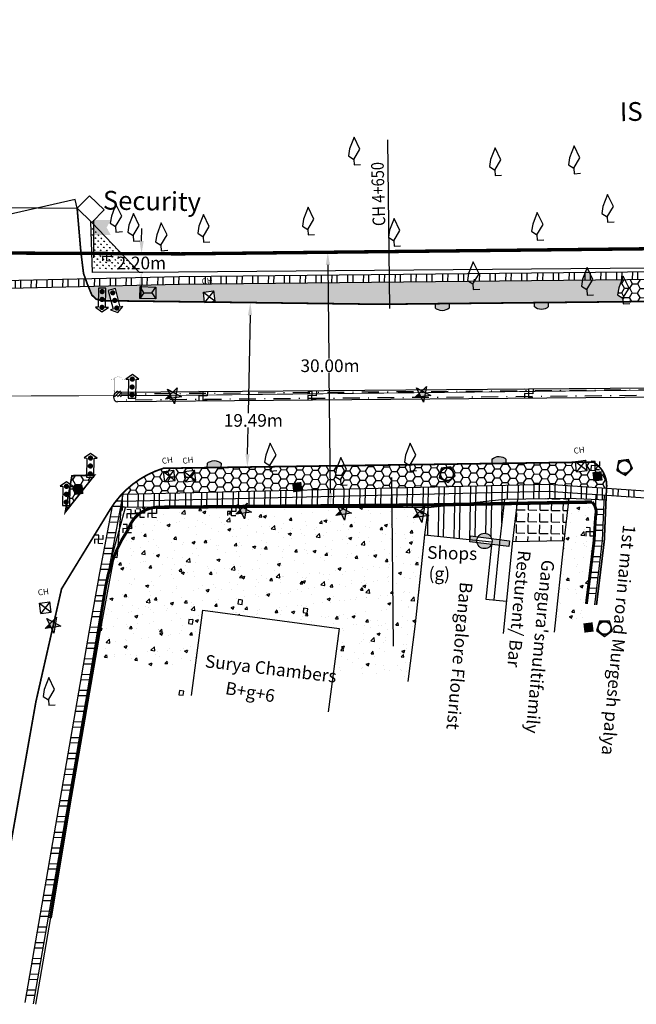
# Model space of a CAD drawing. Extents: x 13648 to 18670, y 11156 to 13831.
# Drawn here: x 16816 to 16889, y 13046 to 13163 of the extents above; entities that cross this region are included whole.
import ezdxf
from ezdxf.enums import TextEntityAlignment as Align

# ---------------------------------------------------------------- set-up
doc = ezdxf.new("R2010")
doc.units = 0
doc.header["$LTSCALE"] = 4
doc.header["$MEASUREMENT"] = 0
doc.header["$PDSIZE"] = -11.8
doc.linetypes.add('DASHDOT', pattern=[1, 0.5, -0.25, 0, -0.25])
doc.layers.get('0').update_dxf_attribs({"linetype": 'CONTINUOUS'})
doc.layers.get('DEFPOINTS').update_dxf_attribs({"linetype": 'CONTINUOUS'})
for name, color, linetype in [('BB', 30, 'CONTINUOUS'), ('BLD', 7, 'CONTINUOUS'), ('CDRAIN', 4, 'CONTINUOUS'), ('CH', 7, 'CONTINUOUS'), ('CHA', 12, 'CONTINUOUS'), ('CLINE', 2, 'DASHDOT'), ('CW_BRICK', 200, 'CONTINUOUS'), ('CW_MSFENCE', 30, 'FENCELINE1'), ('CW_STONE', 7, 'FENCELINE2'), ('DETAILS', 4, 'CONTINUOUS'), ('DIM', 7, 'CONTINUOUS'), ('DIM1', 11, 'CONTINUOUS'), ('EP', 40, 'CONTINUOUS'), ('FM', 7, 'CONTINUOUS'), ('FP_COBBLE', 254, 'CONTINUOUS'), ('FP_CONCRE', 7, 'CONTINUOUS'), ('FP_CSLAB', 71, 'CONTINUOUS'), ('FP_GSLAB', 51, 'CONTINUOUS'), ('FP_TILES', 11, 'CONTINUOUS'), ('GATE', 7, 'CONTINUOUS'), ('LP', 1, 'CONTINUOUS'), ('MED_MSG', 7, 'DASHDOT'), ('MED_STONE', 7, 'CONTINUOUS'), ('MH', 6, 'CONTINUOUS'), ('NDIM', 30, 'CONTINUOUS'), ('NR', 1, 'CONTINUOUS'), ('PARK', 3, 'CONTINUOUS'), ('PC', 7, 'CONTINUOUS'), ('ROAD', 5, 'CONTINUOUS'), ('SB', 7, 'CONTINUOUS'), ('SDR', 4, 'CONTINUOUS'), ('TEXT1', 7, 'CONTINUOUS'), ('TJ', 8, 'CONTINUOUS'), ('TR', 82, 'CONTINUOUS'), ('WF', 1, 'CONTINUOUS')]:
    doc.layers.add(name, color=color, linetype=linetype)
doc.styles.add('ROMANS', font='Romans')
doc.styles.add('RS', font='Romans.shx')
doc.styles.add('RS1', font='romans.shx', dxfattribs={"width": 0.85})
doc.linetypes.add('FENCELINE1', pattern='A,0.25,-0.1,[133,ltypeshp.shx,S=0.1,R=0,X=-0.1,Y=0],-0.1,1', length=1.45)
doc.linetypes.add('FENCELINE2', pattern='A,0.25,-0.1,[132,ltypeshp.shx,S=0.1,R=0,X=-0.1,Y=0],-0.1,1', length=1.45)
doc.dimstyles.get("Standard").update_dxf_attribs({"dimscale": 0, "dimtxt": 2.5, "dimasz": 2.5, "dimexe": 0.18, "dimexo": 0.0625, "dimgap": 0.09, "dimtad": 0, "dimtih": 1, "dimtoh": 1, "dimzin": 0, "dimtxsty": 'ROMANS', "dimcen": 0.09, "dimazin": 3, "dimtfac": 1, "dimtofl": 0, "dimtmove": 0, "dimatfit": 3, "dimtolj": 1, "dimtzin": 0})
pattern_1 = [(179.031165, (2953.9536, 3826.7367), (-0.03170353, -1.87473195), []), (179.031165, (2953.3392, 3827.3722), (-0.03170353, -1.87473195), [])]
pattern_2 = [(359.0311654, (2953.95356, 3826.7367), (0.946517995, 0.525336733), [0.625, -1.25]), (119.0311654, (2953.95356, 3826.7367), (-0.928213953, 0.557040262), [0.625, -1.25]), (59.0311654, (2953.95356, 3826.7367), (0.018304042, 1.082376995), [-1.25, 0.625])]
pattern_3 = [(49.031165, (2953.9536, 3826.7367), (3.580483, -0.37435496), [0.375, -4.125]), (354.031165, (2953.9536, 3826.7367), (-0.6300651, 3.7721534), [0.3, -3.3]), (99.482565, (2954.252, 3826.7055), (2.9504205, 3.3977961), [0.31870095, -3.50571056]), (45.215365, (2953.9705, 3827.7366), (5.321449, -0.9177042), [0.5625, -6.1875]), (95.666765, (2954.414, 3827.66), (4.755, 4.7908741), [0.4780514, -5.258565]), (350.215365, (2953.9705, 3827.7366), (4.7549963, 4.7908778), [0.45, -4.95]), (20.031165, (2954.4662, 3827.4782), (2.9500701, -2.0632708), [0.375, -4.125]), (325.031165, (2954.466, 3827.478), (1.2777089, 3.60466134), [0.3, -3.3]), (70.482565, (2954.712, 3827.3062), (4.22778016, 1.5413872), [0.31870095, -3.50571056]), (36.531165, (2953.9536, 3826.7367), (0.08893434, 1.66320329), [0, -3.26, 0, -3.35, 0, -3.3125]), (6.531165, (2953.9536, 3826.7367), (1.3485043, 1.94953602), [0, -1.91, 0, -3.185, 0, -1.2625]), (326.531165, (2952.8387, 3826.7556), (2.66682375, -0.15788905), [0, -1.25, 0, -3.9, 0, -5.175]), (316.531165, (2952.3388, 3826.764), (2.92397714, 0.4511492), [0, -1.625, 0, -2.59, 0, -3.675])]
pattern_4 = [(89.031165, (2953.9536, 3826.7367), (-1.87473195, 0.03170353), []), (89.031165, (2954.589, 3827.351), (-1.87473195, 0.03170353), [])]

# ---------------------------------------------------------------- blocks, each defined once
blk = doc.blocks.new('CH')
at = {"layer": 'DETAILS'}
for points in [[(-0.62, 0.62), (0.62, -0.62)], [(0.62, 0.62), (-0.62, -0.62)], [(-0.62, -0.62), (-0.62, 0.62)], [(-0.62, 0.62), (0.62, 0.62)], [(0.62, -0.62), (0.62, 0.62)], [(-0.62, -0.62), (0.62, -0.62)]]:
    blk.add_lwpolyline(points, dxfattribs=at)
blk.add_text('CH', height=0.7, dxfattribs=at).set_placement((-0.02, 1.53), align=Align.CENTER)
blk = doc.blocks.new('LP')
blk.add_lwpolyline([(-0.92, -0.3), (0.59, 0.85), (0.04, -0.97), (-0.58, 0.83), (0.98, -0.26), (-0.92, -0.3)])
for points in [[(-0.34, 0.14), (-0.92, -0.3), (-0.2, -0.28), (-0.92, -0.3)], [(-0.58, 0.83), (-0.2, -0.28), (0.98, -0.26), (-0.2, -0.28)], [(0.04, -0.97), (-0.34, 0.14), (0.59, 0.85), (-0.34, 0.14)], [(0.04, -0.97), (0.59, 0.85), (0.59, 0.85)], [(0.59, 0.85), (0.59, 0.85), (0.04, -0.97)], [(0.04, -0.97), (0.59, 0.85), (0.59, 0.85)]]:
    blk.add_solid(points)
blk = doc.blocks.new('*X11')
at = {"color": 0}
for p, q in [((2391.72, -264.52), (2391.88, -264.36)), ((2391.77, -264.66), (2392.03, -264.39)), ((2391.81, -264.79), (2391.92, -264.68)), ((2391.85, -264.92), (2391.92, -264.86)), ((2392.26, -264.17), (2392.53, -263.89)), ((2392.54, -264.06), (2392.74, -263.86)), ((2392.73, -264.05), (2392.85, -263.93)), ((2392.88, -264.08), (2392.95, -264)), ((2393, -264.13), (2393.05, -264.08)), ((2393.11, -264.2), (2393.15, -264.15)), ((2393.21, -264.27), (2393.26, -264.23)), ((2393.28, -264.38), (2393.36, -264.3)), ((2393.35, -264.49), (2393.46, -264.38)), ((2393.39, -264.62), (2393.56, -264.45)), ((2393.39, -264.98), (2393.49, -264.88)), ((2393.41, -264.78), (2393.57, -264.62)), ((2391.9, -265.06), (2391.94, -265.01)), ((2391.94, -265.19), (2391.99, -265.14)), ((2391.98, -265.32), (2392.06, -265.25)), ((2392.03, -265.46), (2392.15, -265.34)), ((2392.07, -265.59), (2392.24, -265.42)), ((2392.23, -265.61), (2392.36, -265.48)), ((2392.41, -265.61), (2392.49, -265.53)), ((2392.59, -265.61), (2392.64, -265.55)), ((2392.76, -265.61), (2392.84, -265.52)), ((2392.94, -265.61), (2393.22, -265.32)), ((2393.12, -265.61), (2393.32, -265.41)), ((2393.22, -265.32), (2393.4, -265.14))]:
    blk.add_line(p, q, dxfattribs=at)
blk = doc.blocks.new('MH')
blk.add_lwpolyline([(0.58, 0.82), (-0.6, 0.8), (-0.95, -0.32), (0.01, -1), (0.95, -0.3)], close=True)
blk.add_circle((0, 0), 0.75)
at = {"rotation": 324.7139906280657}
blk.add_blockref('*X11', (-1800.12, 1598.29), dxfattribs=at)
blk = doc.blocks.new('EP')
at = {"layer": 'EP'}
blk.add_hatch(color=256, dxfattribs=at).paths.add_polyline_path([(-0.5, -0.5), (-0.5, 0.5), (0.5, 0.5), (0.5, -0.5)])
blk.add_lwpolyline([(-0.5, -0.5, 0.1, 0.1, 0), (-0.5, 0.5, 0.1, 0.1, 0), (0.5, 0.5, 0.1, 0.1, 0), (0.5, -0.5, 0.1, 0.1, 0)], format="xyseb", close=True, dxfattribs=at)
blk = doc.blocks.new('TS')
blk.add_lwpolyline([(-0.44, 0), (0.44, 0), (0.44, 2.27), (0.77, 2.27), (0, 2.81), (-0.77, 2.27), (-0.44, 2.27)], close=True)
at = {"color": 1}
blk.add_lwpolyline([(-0.16, 2.27, 0.312, 0.312, 1), (0.15, 2.27, 0.312, 0.312, 1)], format="xyseb", close=True, dxfattribs=at)
at = {"color": 2}
blk.add_lwpolyline([(-0.16, 1.33, 0.312, 0.312, 1), (0.15, 1.33, 0.312, 0.312, 1)], format="xyseb", close=True, dxfattribs=at)
at = {"color": 3}
blk.add_lwpolyline([(-0.16, 0.4, 0.312, 0.312, 1), (0.15, 0.4, 0.312, 0.312, 1)], format="xyseb", close=True, dxfattribs=at)
blk = doc.blocks.new('PC')
at = {"layer": 'PC'}
h = blk.add_hatch(dxfattribs=at)
h.set_pattern_fill('ANSI31', color=256, scale=2, style=0)
h.set_pattern_definition([(45, (-2456.43847, -781.6986), (-0.176776695, 0.176776695), [])])
h.paths.add_polyline_path([(-0.46, 0.72), (-0.46, 0), (0.46, 0), (0.46, 0.72)])
at = {"layer": 'PC', "const_width": 0.02}
for points in [[(0, 2.39), (-0.35, 2.29), (-0.54, 2.08), (-0.82, 2.04)], [(0, 2.39), (0.35, 2.29), (0.54, 2.08), (0.82, 2.04)], [(-0.46, 0.72), (-0.46, 2.17)], [(0.46, 0.72), (0.46, 2.17)]]:
    blk.add_lwpolyline(points, dxfattribs=at)
blk.add_lwpolyline([(-0.46, 0), (0.46, 0), (0.46, 0.72), (-0.46, 0.72)], close=True, dxfattribs=at)
blk = doc.blocks.new('TJ')
blk.add_line((-0.27, -0.38), (0.27, 0.38))
blk.add_lwpolyline([(-1.12, -0.36), (-0.03, 1.17), (1.12, 0.36), (0.03, -1.17)], close=True)
for points in [[(0.27, 0.38), (-0.03, 1.17)], [(0.27, 0.38), (1.12, 0.36)], [(-0.27, -0.38), (-1.12, -0.36)], [(-0.27, -0.38), (0.03, -1.17)]]:
    blk.add_lwpolyline(points)
blk = doc.blocks.new('TR')
at = {"layer": 'WF', "color": 82, "flags": 128}
blk.add_lwpolyline([(-0.04, 0.65), (0.69, 1.87), (0, 3.29), (-0.54, 1.88), (-0.67, 1.05)], close=True, dxfattribs=at)
at = {"layer": 'WF', "color": 82}
blk.add_lwpolyline([(-0.04, 0.65), (0, 0), (0.77, 0.05)], dxfattribs=at)
blk = doc.blocks.new('SB')
for points in [[(0.5, -0.5), (0, -0.5), (0, 0.5), (-0.5, 0.5)], [(0.5, 0.5), (0.5, 0), (-0.5, 0), (-0.5, -0.5)]]:
    blk.add_lwpolyline(points)
blk = doc.blocks.new('BB')
at = {"layer": 'ROAD'}
h = blk.add_hatch(color=20, dxfattribs=at)
h.paths.add_polyline_path([(2.95, -0.3), (2.95, 0.39), (0.82, 0.39, -0.111889), (0.91, 0, -0.08336), (0.86, -0.3)])
h.paths.add_polyline_path([(-0.86, -0.3, -0.08336), (-0.91, 0, -0.111889), (-0.82, 0.39), (-1.73, 0.39), (-1.73, -0.3)])
h = blk.add_hatch(color=20, dxfattribs=at)
h.paths.add_polyline_path([(0.82, 0.39, 0.630503), (-0.82, 0.39)])
h.paths.add_polyline_path([(0.86, -0.3), (-0.86, -0.3, 0.712495)])
at = {"layer": 'ROAD', "color": 20}
blk.add_lwpolyline([(-1.73, 0.39), (2.95, 0.39), (2.95, -0.3), (-1.73, -0.3)], close=True, dxfattribs=at)
blk.add_circle((0, 0), 0.909, dxfattribs=at)
blk = doc.blocks.new('SDR')
at = {"layer": 'SDR'}
h = blk.add_hatch(color=256, dxfattribs=at)
edge = h.paths.add_edge_path()
edge.add_arc((0, -0.39), 1.21, 45.3966, 134.6034)
edge.add_line((-0.85, 0.47), (-0.85, 0))
edge.add_line((-0.85, 0), (0.85, 0))
edge.add_line((0.85, 0), (0.85, 0.47))
blk.add_lwpolyline([(-0.85, 0.47, -0.410164), (0.85, 0.47)], format="xyb", dxfattribs=at)
blk.add_lwpolyline([(-0.85, 0.47), (-0.85, 0), (0.85, 0), (0.85, 0.47)], dxfattribs=at)
blk = doc.blocks.new('FM')
at = {"color": 1}
blk.add_lwpolyline([(0, 4.5, 0.15, 0.15, 0), (0, 0, 0.15, 0.15, 0)], format="xyseb", dxfattribs=at)
at = {"color": 2}
blk.add_solid([(0, 4.5), (0, 3.62), (2.02, 4.5), (1.53, 3.62)], dxfattribs=at)
at = {"color": 1}
blk.add_solid([(0, 2.74), (0, 3.62), (2.02, 2.74), (1.53, 3.62)], dxfattribs=at)
blk = doc.blocks.new('*D268')
at = {"color": 0, "linetype": 'BYBLOCK'}
for p, q in [((17249.29, 11876.88), (17250.5, 11876.89)), ((17250.34, 11875.39), (17250.46, 11864.28)), ((17250.63, 11848.34), (17250.48, 11862.6)), ((17249.61, 11846.83), (17250.83, 11846.84))]:
    blk.add_line(p, q, dxfattribs=at)
for points in [[(17250.59, 11875.39), (17250.09, 11875.39), (17250.32, 11876.89)], [(17250.88, 11848.34), (17250.38, 11848.34), (17250.65, 11846.84)]]:
    blk.add_solid(points, dxfattribs=at)
at = {"layer": 'DEFPOINTS', "color": 0, "linetype": 'BYBLOCK'}
for p in [(17249.22, 11876.88), (17250.32, 11876.89), (17249.55, 11846.83)]:
    blk.add_point(p, dxfattribs=at)
at = {"color": 0, "linetype": 'BYBLOCK', "insert": (17250.59, 11863.44), "char_height": 1.5, "attachment_point": 5, "style": 'ROMANS'}
blk.add_mtext('\\A1;30.00m', dxfattribs=at)
blk = doc.blocks.new('*D270')
at = {"color": 0, "linetype": 'BYBLOCK'}
for p, q in [((17241.45, 11870.92), (17240.96, 11870.93)), ((17241.11, 11869.43), (17240.9, 11857.8)), ((17240.81, 11852.94), (17240.87, 11856.12)), ((17241.09, 11851.43), (17240.61, 11851.44))]:
    blk.add_line(p, q, dxfattribs=at)
for points in [[(17240.86, 11869.43), (17241.36, 11869.42), (17241.14, 11870.93)], [(17240.56, 11852.94), (17241.06, 11852.93), (17240.79, 11851.44)]]:
    blk.add_solid(points, dxfattribs=at)
at = {"layer": 'DEFPOINTS', "color": 0, "linetype": 'BYBLOCK'}
for p in [(17241.14, 11870.93), (17241.51, 11870.92), (17241.16, 11851.43)]:
    blk.add_point(p, dxfattribs=at)
at = {"color": 0, "linetype": 'BYBLOCK', "insert": (17241.5, 11856.96), "char_height": 1.5, "attachment_point": 5, "style": 'ROMANS'}
blk.add_mtext('\\A1;19.49m', dxfattribs=at)
blk = doc.blocks.new('*D284')
at = {"color": 0, "linetype": 'BYBLOCK'}
for p, q in [((17228.26, 11878.22), (17228.28, 11879.72)), ((17228.04, 11876.72), (17228.42, 11876.72)), ((17228.01, 11874.52), (17228.39, 11874.51)), ((17228.19, 11873.02), (17228.16, 11871.52))]:
    blk.add_line(p, q, dxfattribs=at)
for points in [[(17228.01, 11878.22), (17228.51, 11878.22), (17228.24, 11876.72)], [(17227.94, 11873.02), (17228.43, 11873.01), (17228.21, 11874.52)]]:
    blk.add_solid(points, dxfattribs=at)
at = {"layer": 'DEFPOINTS', "color": 0, "linetype": 'BYBLOCK'}
for p in [(17227.98, 11876.72), (17228.24, 11876.72), (17227.95, 11874.52)]:
    blk.add_point(p, dxfattribs=at)
at = {"color": 0, "linetype": 'BYBLOCK', "insert": (17228.22, 11875.62), "char_height": 1.5, "attachment_point": 5, "style": 'ROMANS'}
blk.add_mtext('\\A1;2.20m', dxfattribs=at)

msp = doc.modelspace()

# ---------------------------------------------------------------- hatches: boundary and pattern name
h = msp.add_hatch()
h.set_pattern_fill('AR-CONC', color=256, scale=0.5, angle=-0.96883, style=0)
h.set_pattern_definition(pattern_3)
h.paths.add_polyline_path([(16884.563, 13105.893), (16884.563, 13105.925), (16881.329, 13106.116), (16881.096, 13103.998), (16884.484, 13104.035)])
h = msp.add_hatch()
h.set_pattern_fill('AR-CONC', color=256, scale=0.5, angle=-0.96883, style=0)
h.set_pattern_definition(pattern_3)
h.paths.add_polyline_path([(16884.371, 13101.355), (16884.39, 13101.797), (16883.887, 13101.805), (16883.896, 13102.305), (16884.411, 13102.296), (16884.484, 13104.035), (16881.096, 13103.998), (16880.148, 13095.362), (16880.004, 13093.986), (16883.456, 13094.024), (16883.55, 13094.618)])
h = msp.add_hatch()
h.set_pattern_fill('AR-CONC', color=256, scale=0.5, angle=-0.96883, style=0)
h.set_pattern_definition(pattern_3)
h.paths.add_polyline_path([(16883.418, 13093.781), (16883.456, 13094.024), (16880.004, 13093.986), (16879.779, 13091.828), (16883.065, 13091.462)])
at = {"layer": 'FP_COBBLE'}
h = msp.add_hatch(dxfattribs=at)
h.set_pattern_fill('HONEY', color=256, scale=5, angle=-0.96883, style=0)
h.set_pattern_definition(pattern_2)
h.paths.add_polyline_path([(16887.795, 13129.589), (16887.77, 13129.996), (16887.139, 13130.4), (16887.275, 13131.222), (16887.649, 13132.207), (16884.168, 13132.171), (16883.482, 13131.03), (16883.482, 13131.022), (16882.851, 13131.426), (16882.973, 13132.158), (16870.179, 13132.024), (16869.985, 13131.702), (16869.986, 13131.695), (16869.483, 13132.017), (16835.199, 13131.657), (16824.397, 13131.408), (16824.82, 13130.376), (16825.357, 13129.882), (16826.021, 13129.717), (16827.081, 13129.703), (16826.762, 13130.921), (16827.62, 13131.145), (16828, 13129.691), (16838.181, 13129.558), (16838.039, 13130.747), (16839.28, 13130.896), (16839.429, 13129.655), (16838.584, 13129.553), (16858.997, 13129.288), (16877.27, 13129.479), (16877.27, 13129.493), (16878.507, 13129.492)])
h.paths.add_polyline_path([(16883.482, 13131.022), (16882.851, 13131.426), (16882.987, 13132.248), (16883.523, 13133.66), (16884.211, 13132.242), (16883.482, 13131.03)], flags=17)
h = msp.add_hatch(dxfattribs=at)
h.set_pattern_fill('HONEY', color=256, scale=5, angle=-0.96883, style=0)
h.set_pattern_definition(pattern_2)
h.paths.add_polyline_path([(16936.091, 13130.094, 0.1882838), (16938.301, 13132.659), (16937.621, 13132.732), (16937.199, 13132.727), (16937.179, 13131.626), (16935.179, 13131.663), (16935.198, 13132.706), (16934.297, 13132.697), (16933.582, 13131.507), (16933.582, 13131.5), (16932.951, 13131.903), (16933.081, 13132.684), (16919.514, 13132.542), (16918.963, 13131.626), (16918.964, 13131.619), (16918.333, 13132.023), (16918.417, 13132.53), (16888.015, 13132.211), (16888.498, 13131.216), (16887.769, 13130.003), (16887.795, 13129.589), (16895.024, 13129.664), (16895.121, 13130.251), (16895.657, 13131.662), (16896.345, 13130.244), (16896.002, 13129.674)])
h.paths.add_polyline_path([(16919.514, 13132.542), (16918.417, 13132.53), (16918.333, 13132.023), (16918.96, 13131.621)], flags=16)
h.paths.add_polyline_path([(16895.657, 13131.662), (16895.121, 13130.251), (16895.024, 13129.664), (16896.002, 13129.674), (16896.345, 13130.244)], flags=16)
h.paths.add_polyline_path([(16888.498, 13131.216), (16888.015, 13132.211), (16887.649, 13132.207), (16887.275, 13131.222), (16887.139, 13130.4), (16887.766, 13129.998)])
h = msp.add_hatch(dxfattribs=at)
h.set_pattern_fill('HONEY', color=256, scale=5, angle=-0.96883, style=0)
h.set_pattern_definition(pattern_2)
h.paths.add_polyline_path([(16878.921, 13107.976), (16885.836, 13107.499, 0.2899339), (16884.266, 13110.587), (16883.405, 13110.574), (16883.525, 13109.577), (16882.284, 13109.428), (16882.149, 13110.556), (16873.939, 13110.437), (16873.938, 13110.406), (16873.089, 13110.425), (16862.548, 13110.272), (16862.497, 13110.186), (16862.497, 13110.179), (16862.357, 13110.269), (16854.789, 13110.159), (16855.009, 13109.706), (16854.28, 13108.494), (16854.28, 13108.486), (16853.649, 13108.89), (16853.786, 13109.713), (16853.95, 13110.147), (16833.311, 13109.847, 0.1251723), (16828.549, 13106.96), (16828.514, 13106.774), (16848.71, 13107.256), (16848.615, 13108.048), (16849.608, 13108.167), (16849.714, 13107.28)])
h.paths.add_polyline_path([(16884.204, 13109.328), (16885.197, 13109.447), (16885.316, 13108.454), (16884.323, 13108.335)], flags=16)
h.paths.add_polyline_path([(16867.898, 13108.963), (16867.046, 13108.153), (16866.013, 13108.712), (16866.226, 13109.869), (16867.391, 13110.023)], flags=16)
h.paths.add_polyline_path([(16866.165, 13109.144, -1), (16867.665, 13109.144, -1)], flags=0)
h.paths.add_polyline_path([(16855.009, 13109.706), (16854.789, 13110.159), (16853.95, 13110.147), (16853.786, 13109.713), (16853.649, 13108.89), (16854.277, 13108.489)], flags=16)
h.paths.add_polyline_path([(16835.604, 13109.485), (16837.109, 13109.666), (16836.984, 13110.709), (16835.478, 13110.528)], flags=24)
edge = h.paths.add_edge_path(flags=16)
edge.add_line((16835.758, 13109.477), (16837.148, 13108.385))
edge = h.paths.add_edge_path(flags=16)
edge.add_line((16836.999, 13109.626), (16835.907, 13108.236))
edge = h.paths.add_edge_path(flags=16)
edge.add_line((16837.148, 13108.385), (16836.999, 13109.626))
edge = h.paths.add_edge_path(flags=16)
edge.add_line((16835.907, 13108.236), (16835.758, 13109.477))
edge = h.paths.add_edge_path(flags=16)
edge.add_line((16835.907, 13108.236), (16837.148, 13108.385))
edge = h.paths.add_edge_path(flags=16)
edge.add_line((16835.758, 13109.477), (16836.999, 13109.626))
h.paths.add_polyline_path([(16833.157, 13109.483), (16834.662, 13109.664), (16834.537, 13110.706), (16833.031, 13110.525)], flags=24)
edge = h.paths.add_edge_path(flags=16)
edge.add_line((16833.311, 13109.474), (16834.701, 13108.382))
edge = h.paths.add_edge_path(flags=16)
edge.add_line((16834.552, 13109.623), (16833.46, 13108.233))
edge = h.paths.add_edge_path(flags=16)
edge.add_line((16834.701, 13108.382), (16834.552, 13109.623))
edge = h.paths.add_edge_path(flags=16)
edge.add_line((16833.46, 13108.233), (16833.311, 13109.474))
edge = h.paths.add_edge_path(flags=16)
edge.add_line((16833.46, 13108.233), (16834.701, 13108.382))
edge = h.paths.add_edge_path(flags=16)
edge.add_line((16833.311, 13109.474), (16834.552, 13109.623))
h = msp.add_hatch(dxfattribs=at)
h.set_pattern_fill('HONEY', color=256, scale=5, angle=-0.96883, style=0)
h.set_pattern_definition(pattern_2)
h.paths.add_polyline_path([(16824.945, 13108.78), (16824.184, 13108.793), (16824.188, 13109.012), (16822.459, 13108.965), (16822.268, 13107.923), (16822.586, 13107.691), (16822.262, 13107.696), (16822.223, 13105.426), (16821.813, 13105.433), (16821.669, 13104.643), (16823.38, 13106.805), (16822.778, 13106.732), (16822.658, 13107.725), (16823.651, 13107.844), (16823.724, 13107.238)])
h.paths.add_polyline_path([(16823.651, 13107.844), (16822.658, 13107.725), (16822.778, 13106.732), (16823.38, 13106.805), (16823.724, 13107.238)], flags=16)
at = {"layer": 'FP_CONCRE'}
h = msp.add_hatch(dxfattribs=at)
h.set_pattern_fill('AR-CONC', color=256, scale=0.5, angle=-0.96883, style=0)
h.set_pattern_definition(pattern_3)
h.paths.add_polyline_path([(16855.04, 13105.218), (16854.974, 13104.847), (16855.614, 13104.504), (16854.895, 13104.405), (16854.77, 13103.708), (16864.502, 13103.816), (16864.7, 13105.196)])
h.paths.add_polyline_path([(16854.758, 13103.708), (16854.45, 13104.344), (16853.73, 13104.245), (16854.254, 13104.748), (16854.025, 13105.221), (16843.156, 13105.246), (16843.111, 13104.998), (16843.752, 13104.655), (16843.032, 13104.556), (16842.904, 13103.841), (16842.587, 13104.495), (16841.868, 13104.396), (16842.392, 13104.899), (16842.222, 13105.248), (16828.522, 13105.281), (16828.188, 13103.463), (16834.569, 13103.486)])
h = msp.add_hatch(dxfattribs=at)
h.set_pattern_fill('AR-CONC', color=256, scale=0.5, angle=-0.96883, style=0)
h.set_pattern_definition(pattern_3)
h.paths.add_polyline_path([(16863.139, 13091.391), (16863.389, 13093.803), (16834.643, 13093.486), (16826.337, 13093.456), (16825.779, 13090.373), (16825.229, 13087.199), (16837.032, 13085.835), (16837.987, 13093.018), (16854.142, 13090.869), (16853.435, 13085.551), (16862.259, 13084.585)])
h.paths.add_polyline_path([(16850.349, 13092.685), (16849.853, 13092.751), (16849.919, 13093.247), (16850.414, 13093.181)], flags=16)
h.paths.add_polyline_path([(16836.824, 13091.861), (16836.759, 13091.366), (16836.263, 13091.432), (16836.329, 13091.927)], flags=16)
h.paths.add_polyline_path([(16854.77, 13103.708), (16854.767, 13103.69), (16854.758, 13103.708), (16834.569, 13103.486), (16828.188, 13103.463), (16827.931, 13102.062), (16827.014, 13097.2), (16826.337, 13093.456), (16834.643, 13093.486), (16863.389, 13093.803), (16864.234, 13101.942), (16864.502, 13103.816)])
h.paths.add_polyline_path([(16842.685, 13094.209), (16842.619, 13093.713), (16842.124, 13093.779), (16842.19, 13094.275)], flags=16)
at = {"layer": 'FP_CSLAB'}
h = msp.add_hatch(dxfattribs=at)
h.set_pattern_fill('ANSI32', color=256, scale=5, angle=44.03117, style=0)
h.set_pattern_definition(pattern_4)
h.paths.add_polyline_path([(16835.184, 13132.587), (16824.867, 13132.349, -0.0293932), (16824.316, 13131.406), (16835.199, 13131.657), (16869.234, 13132.014), (16869.271, 13132.844), (16869.296, 13132.945)])
h.paths.add_polyline_path([(16824.316, 13131.406, 0.0293932), (16824.867, 13132.349), (16812.111, 13132.055), (16812.107, 13131.839), (16811.438, 13131.85), (16808.573, 13131.832, 0.0250674), (16809.086, 13131.055)])
h.paths.add_polyline_path([(16837.884, 13130.755), (16839.39, 13130.936), (16839.265, 13131.978), (16837.759, 13131.798)], flags=9)
edge = h.paths.add_edge_path()
edge.add_line((16838.039, 13130.747), (16839.429, 13129.655))
edge = h.paths.add_edge_path()
edge.add_line((16839.28, 13130.896), (16838.188, 13129.506))
edge = h.paths.add_edge_path()
edge.add_line((16839.429, 13129.655), (16839.28, 13130.896))
edge = h.paths.add_edge_path()
edge.add_line((16838.188, 13129.506), (16838.039, 13130.747))
edge = h.paths.add_edge_path()
edge.add_line((16838.188, 13129.506), (16839.429, 13129.655))
edge = h.paths.add_edge_path()
edge.add_line((16838.039, 13130.747), (16839.28, 13130.896))
h = msp.add_hatch(dxfattribs=at)
h.set_pattern_fill('ANSI32', color=256, scale=5, angle=44.03117, style=0)
h.set_pattern_definition(pattern_4)
h.paths.add_polyline_path([(16933.11, 13132.685), (16933.12, 13132.735), (16933.472, 13133.618), (16919.425, 13133.471), (16919.724, 13132.827), (16919.546, 13132.542)])
h.paths.add_polyline_path([(16883.839, 13133.097), (16884.242, 13132.23), (16884.206, 13132.171), (16887.696, 13132.208), (16887.866, 13132.633), (16888.062, 13132.212), (16918.442, 13132.531), (16918.501, 13132.854), (16918.744, 13133.464)])
h.paths.add_polyline_path([(16919.546, 13132.542), (16919.724, 13132.827), (16919.425, 13133.471), (16918.744, 13133.464), (16918.501, 13132.854), (16918.442, 13132.531)])
h.paths.add_polyline_path([(16883.839, 13133.097), (16883.352, 13133.092), (16883.019, 13132.257), (16883.001, 13132.159), (16884.206, 13132.171), (16884.242, 13132.23)])
h.paths.add_polyline_path([(16883.001, 13132.159), (16883.019, 13132.257), (16883.352, 13133.092), (16870.475, 13132.957), (16870.055, 13132.023)])
h = msp.add_hatch(dxfattribs=at)
h.set_pattern_fill('ANSI32', color=256, scale=5, angle=134.03117, style=0)
h.set_pattern_definition(pattern_1)
h.paths.add_polyline_path([(16825.484, 13090.426), (16826.032, 13093.455), (16825.015, 13093.451), (16824.499, 13090.6), (16816.856, 13046.462), (16817.85, 13046.338)])
h.paths.add_polyline_path([(16826.719, 13097.255), (16827.89, 13103.462), (16826.871, 13103.458), (16825.736, 13097.436), (16825.015, 13093.451), (16826.032, 13093.455)])
h.paths.add_polyline_path([(16828.549, 13106.96, 0.0464802), (16827.225, 13105.336), (16826.871, 13103.458), (16827.89, 13103.462)])
h = msp.add_hatch(dxfattribs=at)
h.set_pattern_fill('ANSI32', color=256, scale=5, angle=44.03117, style=0)
h.set_pattern_definition(pattern_4)
h.paths.add_polyline_path([(16849.714, 13107.28), (16849.727, 13107.174), (16848.734, 13107.055), (16848.71, 13107.256), (16828.514, 13106.774), (16828.357, 13105.941), (16878.903, 13107.147), (16885.797, 13106.671), (16885.829, 13107.43, 0.0053586), (16885.836, 13107.499), (16878.921, 13107.976)])
h.paths.add_polyline_path([(16864.7, 13105.196), (16873.748, 13106.169), (16881.348, 13106.286), (16885.773, 13106.108), (16885.797, 13106.671), (16878.903, 13107.147), (16828.357, 13105.941), (16827.89, 13103.462), (16828.188, 13103.463), (16828.522, 13105.281), (16842.222, 13105.248), (16842.075, 13105.553), (16842.645, 13105.247), (16842.754, 13105.247), (16843.239, 13105.713), (16843.156, 13105.246), (16854.025, 13105.221), (16853.937, 13105.402), (16854.277, 13105.22), (16854.745, 13105.219), (16855.102, 13105.562), (16855.04, 13105.218)])
h = msp.add_hatch(dxfattribs=at)
h.set_pattern_fill('ANSI32', color=256, scale=5, angle=44.03117, style=0)
h.set_pattern_definition(pattern_4)
h.paths.add_polyline_path([(16885.836, 13107.499, -0.0053586), (16885.829, 13107.43), (16885.797, 13106.671), (16890.324, 13106.358), (16890.333, 13106.552), (16890.456, 13107.18)])
at = {"layer": 'FP_GSLAB'}
h = msp.add_hatch(dxfattribs=at)
h.set_pattern_fill('ANSI32', color=256, scale=5, angle=44.03117, style=0)
h.set_pattern_definition(pattern_4)
h.paths.add_polyline_path([(16872.224, 13101.515), (16873.193, 13101.396), (16873.486, 13103.914), (16864.502, 13103.816), (16864.234, 13101.942), (16869.645, 13101.398), (16869.697, 13101.825), (16870.596, 13101.715, -0.6305028)])
h.paths.add_polyline_path([(16873.486, 13103.914), (16873.748, 13106.169), (16864.7, 13105.196), (16864.502, 13103.816)])
h = msp.add_hatch(dxfattribs=at)
h.set_pattern_fill('ANSI32', color=256, scale=5, angle=134.03117, style=0)
h.set_pattern_definition(pattern_1)
h.paths.add_polyline_path([(16885.368, 13101.274), (16885.486, 13104.047), (16884.484, 13104.035), (16884.371, 13101.355), (16883.478, 13094.024), (16884.487, 13094.035)])
h.paths.add_polyline_path([(16884.484, 13104.035), (16885.486, 13104.047), (16885.573, 13106.116), (16884.574, 13106.156)])
at = {"layer": 'FP_TILES'}
h = msp.add_hatch(dxfattribs=at)
h.set_pattern_fill('ANGLE', color=256, scale=5, angle=-0.96883, style=0)
h.set_pattern_definition([(359.031165, (2953.9536, 3826.7367), (0.02324925, 1.37480343), [1, -0.375]), (89.031165, (2953.9536, 3826.7367), (-1.37480343, 0.02324925), [1, -0.375])])
h.paths.add_polyline_path([(16875.261, 13106.193), (16874.998, 13103.931), (16881.082, 13103.998), (16881.348, 13106.286)])
h.paths.add_polyline_path([(16874.998, 13103.931), (16874.678, 13101.183), (16880.766, 13101.277), (16881.082, 13103.998)])
at = {"layer": 'PARK'}
h = msp.add_hatch(dxfattribs=at)
h.set_pattern_fill('GRASS', color=256, scale=0.5, angle=-2.60402, style=0)
h.set_pattern_definition([(87.395982, (2953.95356, 3826.73673), (-0.3371253, 0.369251313), [0.09375, -0.613356781]), (42.395982, (2953.95356, 3826.73673), (-0.3371253, 0.369251313), [0.09375, -0.40625]), (132.395982, (2953.95356, 3826.73673), (-0.369251313, -0.3371253), [0.09375, -0.40625])])
h.paths.add_polyline_path([(16830.004, 13133.47), (16824.843, 13138.953), (16825.046, 13133.451)])

# ---------------------------------------------------------------- linework, layer by layer
at = {"layer": 'BLD'}
for points in [[(16823.074, 13140.667), (16824.818, 13138.979), (16826.279, 13140.487), (16824.552, 13142.148), (16823.074, 13140.667)], [(16875.261, 13106.193), (16874.645, 13100.894), (16873.587, 13090.244)], [(16873.748, 13106.169), (16873.748, 13106.169), (16881.348, 13106.286)], [(16881.348, 13106.286), (16880.754, 13101.172), (16879.632, 13090.417)], [(16864.234, 13101.942), (16863.548, 13095.123)], [(16864.234, 13101.942), (16872.227, 13101.138), (16871.541, 13094.319), (16873.97, 13094.101)], [(16874.678, 13101.183), (16880.766, 13101.277)], [(16836.644, 13082.921), (16837.987, 13093.018), (16854.142, 13090.869), (16852.824, 13080.956)]]:
    msp.add_lwpolyline(points, dxfattribs=at)
for points in [[(16842.685, 13094.209), (16842.19, 13094.275), (16842.124, 13093.779), (16842.619, 13093.713)], [(16850.414, 13093.181), (16849.919, 13093.247), (16849.853, 13092.751), (16850.349, 13092.685)], [(16836.824, 13091.861), (16836.329, 13091.927), (16836.263, 13091.432), (16836.759, 13091.366)], [(16835.704, 13083.435), (16835.208, 13083.501), (16835.142, 13083.006), (16835.638, 13082.94)]]:
    msp.add_lwpolyline(points, close=True, dxfattribs=at)
at = {"layer": 'CDRAIN'}
for points in [[(16748.262, 13130.541), (16767.799, 13130.103), (16835.199, 13131.657), (16937.621, 13132.732), (16946.785, 13131.745), (16993.73, 13131.251), (17021.844, 13131.987), (17026.863, 13131.951), (17059.27, 13132.035), (17092.994, 13133.666), (17150.499, 13132.298), (17152.885, 13134.99), (17153.238, 13163.013)], [(16748.307, 13131.471), (16767.798, 13131.033), (16835.184, 13132.587), (16937.666, 13133.662), (16946.839, 13132.675), (16993.723, 13132.181), (17021.835, 13132.917), (17026.865, 13132.881), (17059.246, 13132.965), (17092.982, 13134.597), (17150.09, 13133.238), (17151.96, 13135.347), (17152.308, 13163.025)], [(16828.357, 13105.941), (16878.903, 13107.147), (16891.035, 13106.309), (16930.367, 13106.629), (16940.64, 13106.633), (16956.091, 13107.55), (16961.226, 13108.23), (16967.934, 13108.905), (16991.765, 13109.393), (17014.362, 13108.673)], [(16828.514, 13106.774), (16878.921, 13107.976), (16891.06, 13107.138), (16930.363, 13107.458), (16940.615, 13107.461), (16956.012, 13108.376), (16961.13, 13109.053), (16967.884, 13109.733), (16991.77, 13110.222), (17014.389, 13109.502)], [(16828.549, 13106.96), (16826.719, 13097.255), (16825.484, 13090.426), (16817.852, 13046.352)], [(16883.448, 13093.777), (16884.371, 13101.355), (16884.599, 13106.753)], [(16884.441, 13093.656), (16885.368, 13101.274), (16885.597, 13106.684)], [(16827.225, 13105.336), (16825.736, 13097.436), (16824.499, 13090.6), (16816.867, 13046.523)]]:
    msp.add_lwpolyline(points, dxfattribs=at)
at = {"layer": 'CHA'}
for points in [[(16860.145, 13128.769), (16859.925, 13148.768)], [(16860.586, 13088.772), (16860.366, 13108.77)]]:
    msp.add_lwpolyline(points, dxfattribs=at)
at = {"layer": 'CLINE', "color": 5, "const_width": 0.1}
msp.add_lwpolyline([(16685.274, 13116.884), (16731.525, 13118.108), (16747.463, 13118.165), (16834.459, 13118.486), (17076.04, 13121.144), (17189.878, 13119.464), (17235.195, 13117.687)], dxfattribs=at)
at = {"layer": 'CW_BRICK'}
for points in [[(16824.818, 13138.979), (16830.411, 13133.084)], [(16873.748, 13106.169), (16873.154, 13101.055), (16872.476, 13094.235)], [(16828.522, 13105.281), (16828.522, 13105.281), (16864.7, 13105.196)], [(16864.7, 13105.196), (16864.234, 13101.942), (16863.139, 13091.391)], [(16827.407, 13099.283), (16827.014, 13097.2), (16825.779, 13090.373), (16818.148, 13046.301)], [(16863.139, 13091.391), (16862.259, 13084.585)]]:
    msp.add_lwpolyline(points, dxfattribs=at)
at = {"layer": 'CW_MSFENCE'}
msp.add_lwpolyline([(16830.411, 13133.084), (16824.905, 13133.056), (16824.693, 13139.1)], dxfattribs=at)
at = {"layer": 'CW_STONE'}
msp.add_lwpolyline([(16830.411, 13133.084), (16830.411, 13133.084), (16937.416, 13133.988), (16937.416, 13133.988), (16943.835, 13158.705)], dxfattribs=at)
at = {"layer": 'FP_CSLAB'}
for points in [[(16864.7, 13105.196), (16873.748, 13106.169)], [(16881.348, 13106.286), (16885.773, 13106.108)]]:
    msp.add_lwpolyline(points, dxfattribs=at)
at = {"layer": 'GATE'}
for points in [[(16813.747, 13139.669), (16813.69, 13140.744), (16823.074, 13140.667), (16822.841, 13141.705), (16813.747, 13139.669)], [(16828.824, 13105.189), (16828.295, 13105.359), (16827.763, 13099.224), (16827.2, 13099.312), (16828.824, 13105.189)]]:
    msp.add_lwpolyline(points, dxfattribs=at)
at = {"layer": 'MED_MSG'}
for points in [[(16918.069, 13118.709), (16827.863, 13117.91)], [(16828.141, 13118.666), (16918.089, 13119.39)]]:
    msp.add_lwpolyline(points, dxfattribs=at)
at = {"layer": 'MED_STONE'}
for points in [[(16925.025, 13118.57), (16827.865, 13117.71), (16827.865, 13117.71)], [(16828.139, 13118.866), (16828.139, 13118.866), (16924.987, 13119.645)]]:
    msp.add_lwpolyline(points, dxfattribs=at)
msp.add_arc((16827.978, 13118.294), 0.595, 74.25058, 259.06384, dxfattribs=at)
at = {"layer": 'NR', "const_width": 0.4}
for points in [[(16684.803, 13134.664), (16729.21, 13135.276), (16751.752, 13135.65), (16835.385, 13135.265), (16898.437, 13135.954), (16936.34, 13135.994)], [(16832.42, 13105.225), (16864.974, 13105.503), (16884.125, 13105.842)]]:
    msp.add_lwpolyline(points, dxfattribs=at)
at = {"layer": 'NR', "const_width": 0.35}
for points in [[(16883.448, 13093.777), (16884.361, 13101.27), (16884.53, 13104.128, 0.2646684), (16884.125, 13105.842, -9.9295727)], [(16819.918, 13056.526), (16826.476, 13095.912, -0.1074231), (16829.159, 13102.649, -0.3000364), (16832.42, 13105.225, -301.9147884)]]:
    msp.add_lwpolyline(points, format="xyb", dxfattribs=at)
at = {"layer": 'ROAD', "const_width": 0.2}
for points in [[(16823.074, 13140.667), (16823.512, 13135.55), (16823.832, 13132.938), (16824.295, 13131.658), (16824.82, 13130.376), (16825.357, 13129.882), (16826.021, 13129.717)], [(16826.021, 13129.717), (16858.997, 13129.288), (16936.091, 13130.094)], [(16833.311, 13109.847), (16884.266, 13110.587)], [(16825.15, 13109.038), (16822.459, 13108.965), (16821.669, 13104.643), (16825.15, 13109.038)], [(16826.929, 13104.87), (16821.229, 13095.551), (16818.184, 13082.162)], [(16818.184, 13082.162), (16811.948, 13046.885)]]:
    msp.add_lwpolyline(points, dxfattribs=at)
for points in [[(16884.639, 13093.632), (16885.568, 13101.257), (16885.829, 13107.43, 0.3008046), (16884.215, 13110.617, 9.1200837)], [(16826.929, 13104.87, -0.1852664), (16833.311, 13109.847, -0.9603869)]]:
    msp.add_lwpolyline(points, format="xyb", dxfattribs=at)

# ---------------------------------------------------------------- block references
for p, rotation in [((16826.038, 13131.193), 179.4229883100503), ((16827.191, 13131.033), 194.6615186091275), ((16829.578, 13118.146), 359.0311654281653), ((16824.627, 13108.785), 359.0311654281653), ((16821.78, 13105.433), 359.0311654281653)]:
    msp.add_blockref('TS', p, dxfattribs=dict(rotation=rotation))
msp.add_blockref('PC', (16827.926, 13118.326))
at = {"layer": 'BB', "rotation": 352.999107273051}
msp.add_blockref('BB', (16871.362, 13101.226), dxfattribs=at)
at = {"layer": 'BLD', "rotation": 359.0311654281653}
msp.add_blockref('SB', (16884.494, 13110.163), dxfattribs=at)
at = {"layer": 'CH', "rotation": 6.846342018745945}
for p in [(16838.734, 13130.201), (16882.83, 13110.123), (16834.006, 13108.928), (16836.453, 13108.931), (16819.311, 13093.327)]:
    msp.add_blockref('CH', p, dxfattribs=at)
at = {"layer": 'EP', "rotation": 6.846342018745945}
for p in [(16884.76, 13108.891), (16849.171, 13107.611), (16823.214, 13107.288), (16883.693, 13090.972)]:
    msp.add_blockref('EP', p, dxfattribs=at)
at = {"layer": 'FM'}
msp.add_blockref('FM', (16825.038, 13134.764), dxfattribs=at)
at = {"layer": 'LP', "rotation": 6.846342018745945}
for p in [(16834.444, 13118.45), (16863.993, 13118.629), (16842.75, 13104.799), (16854.613, 13104.648), (16863.77, 13104.375), (16820.152, 13091.27)]:
    msp.add_blockref('LP', p, dxfattribs=at)
at = {"layer": 'MH'}
for p, rotation in [((16866.915, 13109.144), 6.846342018745945), ((16887.943, 13110.001), 6.846342018745945), ((16885.601, 13090.912), 359.0311654281653)]:
    msp.add_blockref('MH', p, dxfattribs=dict(at, rotation=rotation))
at = {"layer": 'SB', "rotation": 359.0311654281653}
for p in [(16826.595, 13134.925), (16838.006, 13118.424), (16850.923, 13118.459), (16876.612, 13118.698), (16829.461, 13104.438), (16830.571, 13104.517), (16831.972, 13104.493), (16841.395, 13104.725), (16829.008, 13102.687), (16883.896, 13102.305), (16825.629, 13101.417)]:
    msp.add_blockref('SB', p, dxfattribs=at)
at = {"layer": 'SDR'}
for p, rotation in [((16866.35, 13129.343), 179.948295947422), ((16878.119, 13129.492), 179.948295947422), ((16839.318, 13109.934), 359.5604231776954), ((16873.089, 13110.425), 358.7619263348174)]:
    msp.add_blockref('SDR', p, dxfattribs=dict(at, rotation=rotation))
at = {"layer": 'TJ', "rotation": 304.1565397987549}
msp.add_blockref('TJ', (16831.461, 13130.652), dxfattribs=at)
at = {"layer": 'TR'}
for p in [(16855.904, 13145.816), (16872.613, 13144.556), (16881.991, 13144.763), (16885.952, 13139.012), (16827.674, 13137.854), (16850.462, 13137.507), (16829.745, 13136.776), (16838.039, 13136.649), (16877.622, 13136.889), (16833.05, 13135.642), (16860.638, 13136.177), (16870.026, 13131.044), (16883.523, 13130.371), (16887.81, 13129.345), (16845.971, 13109.52), (16862.538, 13109.528), (16854.321, 13107.835), (16819.713, 13081.76)]:
    msp.add_blockref('TR', p, dxfattribs=at)

# ---------------------------------------------------------------- texts
at = {"layer": 'CHA', "style": 'RS1', "width": 0.85}
msp.add_text('CH 4+650', height=1.5, rotation=91.51659, dxfattribs=at).set_placement((16859.61, 13138.583))
at = {"layer": 'TEXT1', "linetype": 'CONTINUOUS', "style": 'RS'}
for s, height, rotation, p in [('ISRO Satellite Center', 2.22508, 1.41248, (16887.434, 13150.985)), ('Security', 2.2251, 359.03117, (16826.113, 13140.521)), ('1st main road Murgesh palya', 1.5, 264.64559, (16887.797, 13103.205)), ('Shops', 1.5, 358.39212, (16864.557, 13099.129)), (' Resturent/ Bar', 1.5, 264.64559, (16875.406, 13100.629)), ("Gangura'smultifamily ", 1.5, 264.64559, (16878.169, 13099.051)), ('(g)', 1.5, 358.39212, (16864.722, 13096.64)), ('Bangalore Flourist', 1.5, 264.7317, (16868.469, 13096.415)), ('Surya Chambers', 1.5, 353.2551, (16838.165, 13086.265)), ('B+g+6', 1.5, 350.26504, (16840.554, 13083.09))]:
    msp.add_text(s, height=height, rotation=rotation, dxfattribs=at).set_placement(p)

# ---------------------------------------------------------------- dimensions: what is measured, and where the dimension line sits
at = {"layer": 'DIM'}
dim = msp.add_linear_dim(base=(16843.601, 13129.49), p1=(16843.618, 13109.997), p2=(16843.972, 13129.483), angle=88.9591, dimstyle='STANDARD', override={"dimscale": 1, "dimtxt": 1.5, "dimasz": 1.5, "dimpost": 'm'}, dxfattribs=at)
dim.commit()
dim.dimension.update_dxf_attribs({"geometry": '*D270', "text_midpoint": (16843.963, 13115.526), "dimtype": 129, "insert": (-397.538, 1258.564)})
at = {"layer": 'DIM1'}
dim = msp.add_aligned_dim(p1=(16830.411, 13133.084), p2=(16830.443, 13135.288), distance=-0.258, dimstyle='STANDARD', override={"dimscale": 1, "dimtxt": 1.5, "dimasz": 1.5, "dimpost": 'm'}, dxfattribs=at)
dim.commit()
dim.dimension.update_dxf_attribs({"geometry": '*D284', "text_midpoint": (16830.685, 13134.182), "insert": (-397.538, 1258.564)})
at = {"layer": 'NDIM'}
dim = msp.add_linear_dim(base=(16852.784, 13135.455), p1=(16852.013, 13105.392), p2=(16851.684, 13135.443), angle=90.62592, text='30.00m', dimstyle='STANDARD', override={"dimscale": 1, "dimtxt": 1.5, "dimasz": 1.5, "dimpost": 'm'}, dxfattribs=at)
dim.commit()
dim.dimension.update_dxf_attribs({"geometry": '*D268', "text_midpoint": (16853.055, 13122.003), "dimtype": 129, "insert": (-397.538, 1258.564)})

doc.saveas('drawing.dxf')
